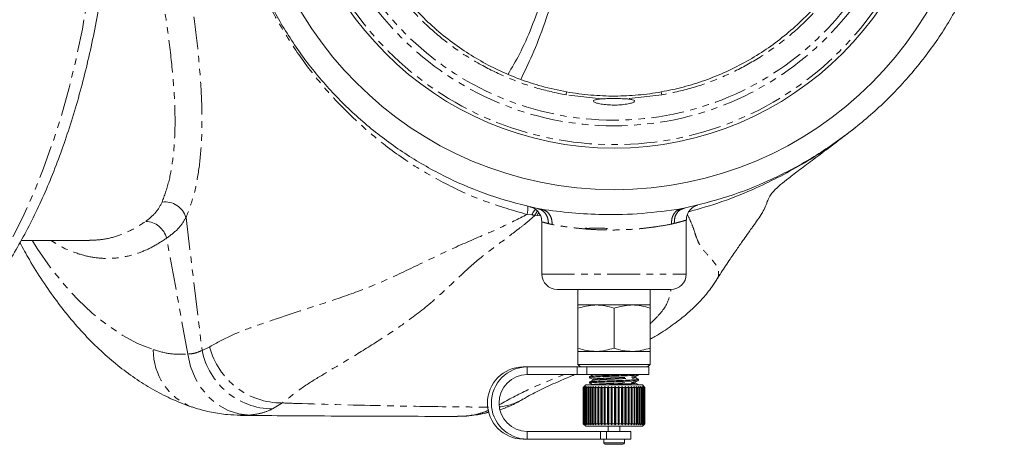
# Model space of a CAD drawing. Units: millimetres. Extents: x -615 to 1010, y -550 to 928.
# Drawn here: x -362 to -171, y 51 to 134 of the extents above; entities that cross this region are included whole.
import ezdxf

# ---------------------------------------------------------------- set-up
doc = ezdxf.new("R2010")
doc.units = ezdxf.units.MM
doc.linetypes.add('PHANTOM', pattern=[12.7, 6.35, -1.27, 1.27, -1.27, 1.27, -1.27])

msp = doc.modelspace()

# ---------------------------------------------------------------- linework, layer by layer
at = {"color": 8, "linetype": 'PHANTOM', "lineweight": 0}
for p, q in [((-255.47, 119.63), (-255.58, 119.03)), ((-248.73, 118.26), (-255.58, 119.03)), ((-237.02, 119.02), (-243.83, 118.26)), ((-237.12, 119.63), (-237.02, 119.02)), ((-262.22, 95.78), (-263.16, 95.87)), ((-261.18, 95.67), (-261.6, 95.73)), ((-260.92, 96.23), (-261.18, 95.67)), ((-260.55, 95.62), (-261.18, 95.67)), ((-329.26, 95.29), (-326.15, 69.53)), ((-328.92, 68.81), (-333.02, 91.27)), ((-260.28, 84.32), (-232.28, 84.32)), ((-326.15, 69.53), (-324.67, 70.23)), ((-263.13, 66.32), (-263.13, 64.82)), ((-253.43, 64.82), (-253.43, 66.32)), ((-251.53, 66.32), (-251.53, 64.82)), ((-250.35, 64.78), (-250.16, 64.82)), ((-310.58, 59.34), (-312.48, 58.17)), ((-271.46, 57.57), (-270.54, 58)), ((-316.87, 56.98), (-318.72, 57.01)), ((-276.64, 56.79), (-275.48, 56.76)), ((-263.13, 52.32), (-263.13, 53.82)), ((-248.93, 52.32), (-248.93, 53.82)), ((-247.71, 53.82), (-247.71, 52.32)), ((-244.28, 52.3), (-248.28, 52.3)), ((-244.28, 51.62), (-248.28, 51.62))]:
    msp.add_line(p, q, dxfattribs=at)
at = {"color": 7, "linetype": 'Continuous', "lineweight": 15}
for p, q in [((-260.28, 94.41), (-260.28, 84.32)), ((-232.28, 84.32), (-232.28, 94.76)), ((-251.7, 93.32), (-251.78, 93.24)), ((-361.24, 90.82), (-347.98, 90.82)), ((-235.28, 81.32), (-257.28, 81.32)), ((-253.28, 81.32), (-253.28, 78.32)), ((-239.28, 78.32), (-239.28, 81.32)), ((-253.28, 78.32), (-249.78, 78.32)), ((-249.78, 78.32), (-242.78, 78.32)), ((-242.78, 78.32), (-239.28, 78.32)), ((-253.28, 77.7), (-253.28, 69.95)), ((-246.28, 77.7), (-246.28, 69.95)), ((-239.28, 77.7), (-239.28, 69.95)), ((-253.28, 69.32), (-253.28, 66.82)), ((-253.28, 69.32), (-249.78, 69.32)), ((-249.78, 69.32), (-242.78, 69.32)), ((-242.78, 69.32), (-239.28, 69.32)), ((-239.28, 66.82), (-239.28, 69.32)), ((-253.28, 66.82), (-252.78, 66.32)), ((-239.28, 66.82), (-253.28, 66.82)), ((-239.78, 66.32), (-239.28, 66.82)), ((-263.91, 66.32), (-263.13, 66.32)), ((-253.43, 66.32), (-263.13, 66.32)), ((-253.43, 66.32), (-251.53, 66.32)), ((-239.53, 66.32), (-251.53, 66.32)), ((-239.53, 64.82), (-239.53, 66.32)), ((-253.43, 64.82), (-263.13, 64.82)), ((-251.53, 64.82), (-253.43, 64.82)), ((-239.53, 64.82), (-251.53, 64.82)), ((-251.03, 64.45), (-251.03, 64.25)), ((-251.03, 63.39), (-251.03, 63.19)), ((-241.53, 64.78), (-241.53, 64.82)), ((-241.53, 63.72), (-241.53, 63.92)), ((-252.08, 62.52), (-252.28, 62.32)), ((-252.28, 62.32), (-252.08, 62.52)), ((-252.28, 62.32), (-252.25, 62.32)), ((-252.28, 62.32), (-252.28, 55.32)), ((-252.28, 55.32), (-252.28, 62.32)), ((-252.25, 62.32), (-252.04, 62.52)), ((-252.25, 55.32), (-252.25, 62.32)), ((-252.04, 62.52), (-252.22, 62.32)), ((-252.22, 62.32), (-252.14, 62.32)), ((-252.22, 62.32), (-252.22, 55.32)), ((-251.78, 62.82), (-252.18, 62.42)), ((-252.14, 62.32), (-251.92, 62.52)), ((-252.14, 55.32), (-252.14, 62.32)), ((-251.92, 62.52), (-252.08, 62.32)), ((-252.08, 62.32), (-251.95, 62.32)), ((-252.08, 62.32), (-252.08, 55.32)), ((-251.95, 62.32), (-251.72, 62.52)), ((-251.95, 55.32), (-251.95, 62.32)), ((-251.72, 62.52), (-251.87, 62.32)), ((-251.87, 62.32), (-251.69, 62.32)), ((-251.87, 62.32), (-251.87, 55.32)), ((-251.78, 62.82), (-240.78, 62.82)), ((-251.69, 62.32), (-251.46, 62.52)), ((-251.69, 55.32), (-251.69, 62.32)), ((-251.46, 62.52), (-251.59, 62.32)), ((-251.59, 62.32), (-251.36, 62.32)), ((-251.59, 62.32), (-251.59, 55.32)), ((-251.36, 62.32), (-251.13, 62.52)), ((-251.36, 55.32), (-251.36, 62.32)), ((-251.13, 62.52), (-251.23, 62.32)), ((-251.23, 62.32), (-250.96, 62.32)), ((-251.23, 62.32), (-251.23, 55.32)), ((-250.96, 62.32), (-250.73, 62.52)), ((-250.96, 55.32), (-250.96, 62.32)), ((-250.73, 62.52), (-250.81, 62.32)), ((-250.81, 62.32), (-250.5, 62.32)), ((-250.81, 62.32), (-250.81, 55.32)), ((-250.5, 62.32), (-250.28, 62.52)), ((-250.5, 55.32), (-250.5, 62.32)), ((-250.28, 62.52), (-250.34, 62.32)), ((-250.34, 62.32), (-249.99, 62.32)), ((-250.34, 62.32), (-250.34, 55.32)), ((-249.99, 62.32), (-249.78, 62.52)), ((-249.99, 55.32), (-249.99, 62.32)), ((-249.78, 62.52), (-249.81, 62.32)), ((-249.81, 62.32), (-249.43, 62.32)), ((-249.81, 62.32), (-249.81, 55.32)), ((-249.43, 62.32), (-249.23, 62.52)), ((-249.43, 55.32), (-249.43, 62.32)), ((-249.23, 62.52), (-249.23, 62.32)), ((-249.23, 62.32), (-248.82, 62.32)), ((-249.23, 62.32), (-249.23, 55.32)), ((-248.82, 62.32), (-248.64, 62.52)), ((-248.82, 55.32), (-248.82, 62.32)), ((-248.64, 62.52), (-248.61, 62.32)), ((-248.64, 62.52), (-248.64, 55.12)), ((-248.61, 62.32), (-248.19, 62.32)), ((-248.61, 62.32), (-248.61, 55.32)), ((-248.19, 62.32), (-248.02, 62.52)), ((-248.19, 55.32), (-248.19, 62.32)), ((-248.02, 62.52), (-247.97, 62.32)), ((-248.02, 62.52), (-248.02, 55.12)), ((-247.97, 62.32), (-247.53, 62.32)), ((-247.97, 62.32), (-247.97, 55.32)), ((-247.53, 62.32), (-247.38, 62.52)), ((-247.53, 55.32), (-247.53, 62.32)), ((-247.38, 62.52), (-247.3, 62.32)), ((-247.38, 62.52), (-247.38, 55.12)), ((-247.3, 62.32), (-246.85, 62.32)), ((-247.3, 62.32), (-247.3, 55.32)), ((-246.85, 62.32), (-246.72, 62.52)), ((-246.85, 55.32), (-246.85, 62.32)), ((-246.72, 62.52), (-246.62, 62.32)), ((-246.72, 62.52), (-246.72, 55.12)), ((-246.62, 62.32), (-246.17, 62.32)), ((-246.62, 62.32), (-246.62, 55.32)), ((-246.17, 62.32), (-246.06, 62.52)), ((-246.17, 55.32), (-246.17, 62.32)), ((-246.06, 62.52), (-245.94, 62.32)), ((-246.06, 62.52), (-246.06, 55.12)), ((-245.94, 62.32), (-245.48, 62.32)), ((-245.94, 62.32), (-245.94, 55.32)), ((-245.48, 62.32), (-245.4, 62.52)), ((-245.48, 55.32), (-245.48, 62.32)), ((-245.4, 62.52), (-245.26, 62.32)), ((-245.4, 62.52), (-245.4, 55.12)), ((-245.26, 62.32), (-244.81, 62.32)), ((-245.26, 62.32), (-245.26, 55.32)), ((-244.81, 62.32), (-244.75, 62.52)), ((-244.81, 55.32), (-244.81, 62.32)), ((-244.75, 62.52), (-244.59, 62.32)), ((-244.75, 62.52), (-244.75, 55.12)), ((-244.59, 62.32), (-244.16, 62.32)), ((-244.59, 62.32), (-244.59, 55.32)), ((-244.16, 62.32), (-244.12, 62.52)), ((-244.16, 55.32), (-244.16, 62.32)), ((-244.12, 62.52), (-243.94, 62.32)), ((-244.12, 62.52), (-244.12, 55.12)), ((-243.94, 62.32), (-243.53, 62.32)), ((-243.94, 62.32), (-243.94, 55.32)), ((-243.53, 62.32), (-243.52, 62.52)), ((-243.53, 55.32), (-243.53, 62.32)), ((-243.52, 62.52), (-243.33, 62.32)), ((-243.52, 62.52), (-243.52, 55.12)), ((-243.33, 62.32), (-242.94, 62.32)), ((-243.33, 62.32), (-243.33, 55.32)), ((-242.96, 62.52), (-242.75, 62.32)), ((-242.94, 62.32), (-242.96, 62.52)), ((-242.94, 55.32), (-242.94, 62.32)), ((-242.75, 62.32), (-242.39, 62.32)), ((-242.75, 62.32), (-242.75, 55.32)), ((-242.44, 62.52), (-242.22, 62.32)), ((-242.39, 62.32), (-242.44, 62.52)), ((-242.39, 55.32), (-242.39, 62.32)), ((-242.22, 62.32), (-241.9, 62.32)), ((-242.22, 62.32), (-242.22, 55.32)), ((-241.97, 62.52), (-241.74, 62.32)), ((-241.9, 62.32), (-241.97, 62.52)), ((-241.9, 55.32), (-241.9, 62.32)), ((-241.74, 62.32), (-241.46, 62.32)), ((-241.74, 62.32), (-241.74, 55.32)), ((-241.56, 62.52), (-241.33, 62.32)), ((-241.46, 62.32), (-241.56, 62.52)), ((-241.53, 62.82), (-241.53, 62.86)), ((-241.46, 55.32), (-241.46, 62.32)), ((-241.33, 62.32), (-241.08, 62.32)), ((-241.33, 62.32), (-241.33, 55.32)), ((-241.2, 62.52), (-240.97, 62.32)), ((-241.08, 62.32), (-241.2, 62.52)), ((-241.08, 55.32), (-241.08, 62.32)), ((-240.97, 62.32), (-240.78, 62.32)), ((-240.97, 62.32), (-240.97, 55.32)), ((-240.92, 62.52), (-240.69, 62.32)), ((-240.78, 62.32), (-240.92, 62.52)), ((-240.28, 62.32), (-240.78, 62.82)), ((-240.78, 55.32), (-240.78, 62.32)), ((-240.7, 62.52), (-240.48, 62.32)), ((-240.54, 62.32), (-240.7, 62.52)), ((-240.69, 62.32), (-240.54, 62.32)), ((-240.69, 62.32), (-240.69, 55.32)), ((-240.56, 62.52), (-240.34, 62.32)), ((-240.38, 62.32), (-240.56, 62.52)), ((-240.54, 55.32), (-240.54, 62.32)), ((-240.49, 62.52), (-240.28, 62.32)), ((-240.29, 62.32), (-240.49, 62.52)), ((-240.48, 62.32), (-240.38, 62.32)), ((-240.48, 62.32), (-240.48, 55.32)), ((-240.38, 55.32), (-240.38, 62.32)), ((-240.34, 62.32), (-240.29, 62.32)), ((-240.34, 62.32), (-240.34, 55.32)), ((-240.29, 55.32), (-240.29, 62.32)), ((-240.28, 55.32), (-240.28, 62.32)), ((-240.28, 62.32), (-240.28, 62.32)), ((-240.28, 62.32), (-240.28, 55.32)), ((-270.59, 57.62), (-271.46, 57.57)), ((-267.28, 58.42), (-268.4, 58.03)), ((-274.81, 56.78), (-275.48, 56.76)), ((-263.13, 53.82), (-248.93, 53.82)), ((-252.08, 55.12), (-252.28, 55.32)), ((-252.28, 55.32), (-252.08, 55.12)), ((-252.28, 55.32), (-252.25, 55.32)), ((-252.04, 55.12), (-252.25, 55.32)), ((-252.22, 55.32), (-252.04, 55.12)), ((-252.22, 55.32), (-252.14, 55.32)), ((-252.18, 55.22), (-251.78, 54.82)), ((-251.92, 55.12), (-252.14, 55.32)), ((-252.08, 55.32), (-251.92, 55.12)), ((-252.08, 55.32), (-251.95, 55.32)), ((-251.72, 55.12), (-251.95, 55.32)), ((-251.87, 55.32), (-251.72, 55.12)), ((-251.87, 55.32), (-251.69, 55.32)), ((-251.78, 54.82), (-240.78, 54.82)), ((-251.46, 55.12), (-251.69, 55.32)), ((-251.59, 55.32), (-251.46, 55.12)), ((-251.59, 55.32), (-251.36, 55.32)), ((-251.13, 55.12), (-251.36, 55.32)), ((-251.23, 55.32), (-251.13, 55.12)), ((-251.23, 55.32), (-250.96, 55.32)), ((-250.73, 55.12), (-250.96, 55.32)), ((-250.81, 55.32), (-250.73, 55.12)), ((-250.81, 55.32), (-250.5, 55.32)), ((-250.28, 55.12), (-250.5, 55.32)), ((-250.34, 55.32), (-250.28, 55.12)), ((-250.34, 55.32), (-249.99, 55.32)), ((-249.78, 55.12), (-249.99, 55.32)), ((-249.81, 55.32), (-249.78, 55.12)), ((-249.81, 55.32), (-249.43, 55.32)), ((-249.23, 55.12), (-249.43, 55.32)), ((-249.23, 55.32), (-249.23, 55.12)), ((-249.23, 55.32), (-248.82, 55.32)), ((-248.93, 53.82), (-247.71, 53.82)), ((-248.64, 55.12), (-248.82, 55.32)), ((-248.61, 55.32), (-248.64, 55.12)), ((-248.61, 55.32), (-248.19, 55.32)), ((-248.02, 55.12), (-248.19, 55.32)), ((-247.97, 55.32), (-248.02, 55.12)), ((-247.97, 55.32), (-247.53, 55.32)), ((-247.71, 53.82), (-243.03, 53.82)), ((-247.38, 55.12), (-247.53, 55.32)), ((-247.43, 54.82), (-247.43, 53.82)), ((-247.3, 55.32), (-247.38, 55.12)), ((-247.3, 55.32), (-246.85, 55.32)), ((-246.72, 55.12), (-246.85, 55.32)), ((-246.62, 55.32), (-246.72, 55.12)), ((-246.62, 55.32), (-246.17, 55.32)), ((-246.06, 55.12), (-246.17, 55.32)), ((-245.94, 55.32), (-246.06, 55.12)), ((-245.94, 55.32), (-245.48, 55.32)), ((-245.4, 55.12), (-245.48, 55.32)), ((-245.26, 55.32), (-245.4, 55.12)), ((-245.26, 55.32), (-244.81, 55.32)), ((-245.13, 53.82), (-245.13, 54.82)), ((-244.75, 55.12), (-244.81, 55.32)), ((-244.59, 55.32), (-244.75, 55.12)), ((-244.59, 55.32), (-244.16, 55.32)), ((-244.12, 55.12), (-244.16, 55.32)), ((-243.94, 55.32), (-244.12, 55.12)), ((-243.94, 55.32), (-243.53, 55.32)), ((-243.52, 55.12), (-243.53, 55.32)), ((-243.33, 55.32), (-243.52, 55.12)), ((-243.33, 55.32), (-242.94, 55.32)), ((-243.03, 52.32), (-243.03, 53.82)), ((-242.96, 55.12), (-242.94, 55.32)), ((-242.75, 55.32), (-242.96, 55.12)), ((-242.75, 55.32), (-242.39, 55.32)), ((-242.44, 55.12), (-242.39, 55.32)), ((-242.22, 55.32), (-242.44, 55.12)), ((-242.22, 55.32), (-241.9, 55.32)), ((-241.97, 55.12), (-241.9, 55.32)), ((-241.74, 55.32), (-241.97, 55.12)), ((-241.74, 55.32), (-241.46, 55.32)), ((-241.56, 55.12), (-241.46, 55.32)), ((-241.33, 55.32), (-241.56, 55.12)), ((-241.33, 55.32), (-241.08, 55.32)), ((-241.2, 55.12), (-241.08, 55.32)), ((-240.97, 55.32), (-241.2, 55.12)), ((-240.97, 55.32), (-240.78, 55.32)), ((-240.92, 55.12), (-240.78, 55.32)), ((-240.69, 55.32), (-240.92, 55.12)), ((-240.78, 54.82), (-240.28, 55.32)), ((-240.7, 55.12), (-240.54, 55.32)), ((-240.48, 55.32), (-240.7, 55.12)), ((-240.69, 55.32), (-240.54, 55.32)), ((-240.56, 55.12), (-240.38, 55.32)), ((-240.34, 55.32), (-240.56, 55.12)), ((-240.49, 55.12), (-240.29, 55.32)), ((-240.28, 55.32), (-240.49, 55.12)), ((-240.48, 55.32), (-240.38, 55.32)), ((-240.34, 55.32), (-240.29, 55.32)), ((-240.28, 55.32), (-240.28, 55.32)), ((-263.91, 52.32), (-263.13, 52.32)), ((-263.13, 52.32), (-248.93, 52.32)), ((-247.71, 52.32), (-248.93, 52.32)), ((-248.28, 52.32), (-248.28, 52.3)), ((-248.28, 52.3), (-248.28, 51.62)), ((-247.71, 52.32), (-243.03, 52.32)), ((-244.28, 52.3), (-244.28, 52.32)), ((-244.28, 51.62), (-244.28, 52.3)), ((-244.58, 51.32), (-247.98, 51.32))]:
    msp.add_line(p, q, dxfattribs=at)
at = {"color": 8, "linetype": 'PHANTOM', "lineweight": 0, "flags": 128}
for points in [[(-400.68, 61.32), (-399.9, 61.33), (-396.79, 61.6), (-393.7, 62.21), (-390.62, 63.18), (-387.58, 64.49), (-384.58, 66.14), (-381.63, 68.14), (-378.74, 70.46), (-375.92, 73.1), (-373.18, 76.06), (-370.53, 79.32), (-367.98, 82.88), (-365.53, 86.73), (-363.19, 90.84), (-360.98, 95.21), (-358.89, 99.82), (-356.93, 104.67), (-355.12, 109.73), (-353.45, 114.98), (-351.93, 120.42), (-350.57, 126.01), (-349.36, 131.76), (-348.33, 137.63), (-347.46, 143.61), (-346.76, 149.67), (-346.23, 155.81), (-345.88, 161.99), (-345.71, 168.21), (-345.71, 174.44), (-345.88, 180.65), (-346.23, 186.84), (-346.76, 192.97), (-347.46, 199.04), (-348.33, 205.02), (-349.36, 210.89), (-350.57, 216.63), (-351.93, 222.23), (-353.45, 227.67), (-355.12, 232.92), (-356.93, 237.98), (-358.89, 242.82), (-360.98, 247.44), (-363.19, 251.81), (-365.53, 255.92), (-367.98, 259.76), (-370.53, 263.32), (-373.18, 266.59), (-375.92, 269.54), (-378.74, 272.19), (-381.63, 274.51), (-384.58, 276.5), (-387.58, 278.15), (-390.62, 279.47), (-393.7, 280.43), (-396.79, 281.05), (-399.9, 281.31), (-400.68, 281.32)], [(-359.05, 90.75), (-358.1, 89.27), (-355.59, 85.66), (-352.96, 82.37), (-350.25, 79.39), (-347.45, 76.75), (-344.57, 74.45), (-341.63, 72.49), (-338.64, 70.89), (-335.6, 69.66)], [(-316.87, 56.98), (-318.99, 57.22), (-321.06, 57.88), (-323, 58.95), (-324.75, 60.39), (-326.26, 62.15), (-327.49, 64.19), (-328.38, 66.43), (-328.92, 68.81)]]:
    msp.add_lwpolyline(points, dxfattribs=at)
at = {"color": 7, "linetype": 'Continuous', "lineweight": 15}
for radius in [70.65, 62.6]:
    msp.add_circle((-246.28, 171.32), radius, dxfattribs=at)
at = {"color": 8, "linetype": 'PHANTOM', "lineweight": 0}
for radius in [61.92, 58.27, 57.18]:
    msp.add_circle((-246.28, 171.32), radius, dxfattribs=at)
for centre, radius, start, end in [((-333.37, 94), 4.3, 17.4137, 97.1275), ((-268.06, 97.2), 5.08, 344.9045, 2.7435), ((-257.34, 93.74), 4.7, 142.6267, 155.0345), ((-337.23, 90.19), 4.34, 14.3722, 87.9666), ((-323.74, 69.57), 11.87, 179.5796, 248.3668), ((-312.28, 72.32), 14.15, 191.3535, 269.1768), ((-310.64, 73.82), 14.49, 194.3496, 270.2361), ((-269.72, 69.94), 11.43, 276.0992, 300.7206)]:
    msp.add_arc(centre, radius, start, end, dxfattribs=at)
at = {"color": 7, "linetype": 'Continuous', "lineweight": 15}
for centre, radius, start, end in [((-257.28, 84.32), 3, 180, 270), ((-235.28, 84.32), 3, 270, 0), ((-263.83, 59.32), 7, 90.643, 269.357), ((-263.06, 59.32), 7, 90.643, 269.357), ((-263.07, 59.32), 5.5, 90.6908, 269.3092), ((-247.98, 51.62), 0.3, 180, 270), ((-244.58, 51.62), 0.3, 270, 0)]:
    msp.add_arc(centre, radius, start, end, dxfattribs=at)
for points, knots in [([(-400.65, 61.36), (-400.16, 61.35), (-398.63, 61.33), (-396.06, 61.62), (-392.94, 62.23), (-389.85, 63.17), (-386.8, 64.41), (-383.79, 65.96), (-380.82, 67.82), (-377.91, 69.99), (-375.07, 72.45), (-372.31, 75.22), (-369.63, 78.27), (-367.04, 81.59), (-364.57, 85.17), (-362.2, 89.01), (-359.95, 93.07), (-357.83, 97.37), (-355.83, 101.86), (-353.97, 106.56), (-352.25, 111.43), (-350.66, 116.48), (-349.22, 121.67), (-347.93, 127.01), (-346.79, 132.46), (-345.8, 138.03), (-344.96, 143.69), (-344.28, 149.42), (-343.76, 155.22), (-343.4, 161.06), (-343.2, 166.93), (-343.16, 172.81), (-343.28, 178.69), (-343.56, 184.54), (-344.01, 190.36), (-344.61, 196.13), (-345.36, 201.82), (-346.28, 207.43), (-347.34, 212.94), (-348.56, 218.34), (-349.93, 223.6), (-351.44, 228.71), (-353.09, 233.67), (-354.88, 238.45), (-356.81, 243.05), (-358.87, 247.45), (-361.06, 251.63), (-363.37, 255.59), (-365.8, 259.31), (-368.34, 262.78), (-370.99, 265.98), (-373.75, 268.92), (-376.6, 271.56), (-379.53, 273.9), (-382.53, 275.94), (-385.59, 277.66), (-388.7, 279.05), (-391.83, 280.12), (-394.99, 280.85), (-397.98, 281.27), (-399.92, 281.29), (-400.8, 281.3)], [0, 0, 0, 0, 0.007532, 0.023797, 0.040073, 0.056419, 0.072884, 0.0895, 0.106284, 0.123232, 0.140327, 0.157543, 0.174849, 0.192215, 0.209617, 0.227033, 0.244448, 0.261852, 0.279241, 0.296612, 0.313965, 0.331299, 0.348617, 0.365918, 0.383206, 0.400481, 0.417746, 0.435002, 0.452251, 0.469495, 0.486735, 0.503974, 0.521212, 0.538452, 0.555695, 0.572942, 0.590196, 0.607457, 0.624728, 0.642011, 0.659308, 0.676621, 0.693951, 0.7113, 0.72867, 0.746062, 0.763476, 0.78091, 0.798362, 0.815825, 0.833285, 0.850724, 0.868119, 0.885441, 0.902655, 0.919729, 0.936638, 0.953368, 0.969927, 0.986341, 1, 1, 1, 1]), ([(-261.11, 97.02), (-263.9, 97.7), (-269.5, 99.07), (-277.51, 102.33), (-285.12, 106.42), (-292.2, 111.36), (-298.68, 117.06), (-304.49, 123.45), (-309.53, 130.45), (-313.76, 137.98), (-317.12, 145.93), (-319.55, 154.22), (-321.04, 162.76), (-321.56, 171.42), (-321.01, 180.05), (-319.52, 188.55), (-317.08, 196.83), (-313.71, 204.78), (-309.46, 212.3), (-304.41, 219.29), (-298.59, 225.67), (-292.1, 231.36), (-285.02, 236.29), (-277.41, 240.36), (-269.41, 243.6), (-263.82, 244.96), (-261.02, 245.64)], [0, 0, 0, 0, 0.0416113, 0.0834919, 0.1250342, 0.1665682, 0.2084354, 0.24998, 0.2915311, 0.3333939, 0.3749221, 0.4164629, 0.4583795, 0.5003132, 0.5420372, 0.5835096, 0.6252614, 0.6669654, 0.7084426, 0.7502136, 0.79189, 0.8333539, 0.875124, 0.9167855, 0.9582289, 1, 1, 1, 1]), ([(-232.84, 245.6), (-230.01, 244.92), (-224.34, 243.56), (-216.2, 240.33), (-208.45, 236.31), (-201.2, 231.45), (-194.51, 225.84), (-188.48, 219.53), (-183.19, 212.58), (-178.73, 205.07), (-175.17, 197.1), (-172.57, 188.77), (-170.99, 180.15), (-170.44, 171.39), (-170.97, 162.66), (-172.53, 154.06), (-175.1, 145.72), (-178.65, 137.73), (-183.1, 130.2), (-188.38, 123.23), (-194.41, 116.9), (-201.09, 111.27), (-208.34, 106.39), (-216.08, 102.36), (-224.21, 99.13), (-229.86, 97.76), (-232.7, 97.07)], [0, 0, 0, 0, 0.041613, 0.083477, 0.125088, 0.166568, 0.208383, 0.250006, 0.291448, 0.333226, 0.37488, 0.416306, 0.458086, 0.500086, 0.5418, 0.583226, 0.624959, 0.666693, 0.70822, 0.750054, 0.791705, 0.833238, 0.875083, 0.916673, 0.95815, 1, 1, 1, 1]), ([(-255.31, 223.04), (-255.31, 223.04), (-256.74, 222.77), (-259.59, 222.18), (-263.81, 220.88), (-267.94, 219.22), (-271.92, 217.21), (-275.68, 214.89), (-279.24, 212.28), (-282.59, 209.34), (-285.67, 206.12), (-288.45, 202.7), (-290.94, 199.06), (-293.12, 195.18), (-294.97, 191.13), (-296.45, 186.99), (-297.6, 182.73), (-298.38, 178.35), (-298.78, 173.91), (-298.81, 169.51), (-298.48, 165.11), (-297.77, 160.71), (-296.68, 156.4), (-295.25, 152.23), (-293.48, 148.19), (-291.36, 144.28), (-288.9, 140.56), (-286.17, 137.1), (-283.17, 133.87), (-279.87, 130.88), (-276.32, 128.19), (-272.6, 125.83), (-268.7, 123.77), (-264.59, 122.05), (-260.17, 120.61), (-257.09, 119.94), (-255.47, 119.63), (-255.47, 119.63)], [0, 0, 0, 0, 0, 0.029785, 0.059568, 0.090224, 0.120882, 0.150667, 0.180451, 0.211107, 0.241764, 0.271508, 0.301252, 0.33186, 0.362471, 0.39222, 0.421968, 0.452579, 0.483192, 0.512945, 0.542698, 0.573313, 0.603928, 0.633686, 0.663442, 0.694061, 0.724679, 0.754441, 0.784202, 0.814823, 0.845445, 0.87521, 0.904975, 0.9356, 0.966225, 1, 1, 1, 1, 1]), ([(-237.12, 119.63), (-237.12, 119.63), (-235.69, 119.9), (-232.84, 120.5), (-228.63, 121.81), (-224.5, 123.48), (-220.53, 125.5), (-216.77, 127.83), (-213.22, 130.45), (-209.88, 133.4), (-206.8, 136.62), (-204.03, 140.05), (-201.56, 143.7), (-199.38, 147.58), (-197.55, 151.63), (-196.07, 155.79), (-194.94, 160.05), (-194.17, 164.43), (-193.78, 168.86), (-193.76, 173.27), (-194.1, 177.67), (-194.82, 182.06), (-195.92, 186.37), (-197.36, 190.54), (-199.14, 194.58), (-201.27, 198.48), (-203.73, 202.19), (-206.47, 205.65), (-209.49, 208.87), (-212.79, 211.85), (-216.35, 214.53), (-220.08, 216.88), (-223.98, 218.93), (-228.09, 220.64), (-232.49, 222.06), (-235.53, 222.72), (-237.12, 223.02), (-237.12, 223.02)], [0, 0, 0, 0, 0, 0.029805, 0.059608, 0.090285, 0.120964, 0.150769, 0.180574, 0.21125, 0.241928, 0.271693, 0.301456, 0.332086, 0.362717, 0.392486, 0.422254, 0.452887, 0.483521, 0.513294, 0.543066, 0.573702, 0.604338, 0.634116, 0.663892, 0.694531, 0.72517, 0.754951, 0.784732, 0.815374, 0.846016, 0.875801, 0.905585, 0.93623, 0.966875, 1, 1, 1, 1, 1]), ([(-266.82, 219.6), (-266.03, 218.25), (-264.35, 215.37), (-262.12, 210.27), (-260.08, 204.54), (-258.39, 198.37), (-257.05, 191.87), (-256.08, 185.11), (-255.5, 178.17), (-255.32, 171.15), (-255.52, 164.13), (-256.12, 157.2), (-257.1, 150.45), (-258.46, 143.96), (-260.17, 137.82), (-262.22, 132.1), (-264.43, 127.1), (-266.07, 124.32), (-266.82, 123.06)], [0, 0, 0, 0, 0.0563119, 0.1201056, 0.1836982, 0.2472098, 0.310924, 0.3744357, 0.4379308, 0.5016262, 0.5651172, 0.6286174, 0.6923168, 0.7558111, 0.8193739, 0.8831371, 0.9466964, 1, 1, 1, 1]), ([(-264.38, 220.59), (-264.1, 220.07), (-262.91, 217.8), (-260.98, 213.18), (-258.68, 206.79), (-256.7, 199.91), (-255.09, 192.66), (-253.9, 185.11), (-253.18, 177.39), (-253.03, 169.58), (-253.45, 161.78), (-254.37, 154.12), (-255.76, 146.71), (-257.54, 139.62), (-259.68, 132.91), (-261.96, 126.98), (-263.63, 123.58), (-264.38, 122.04)], [0, 0, 0, 0, 0.0207498, 0.090984, 0.1614395, 0.231677, 0.3025906, 0.373728, 0.4446387, 0.5157789, 0.5871541, 0.6583018, 0.7288083, 0.7995349, 0.8700402, 0.9412439, 1, 1, 1, 1]), ([(-255.47, 119.63), (-255.47, 119.63), (-253.92, 119.34), (-250.81, 118.95), (-246.17, 118.74), (-241.61, 118.97), (-238.61, 119.34), (-237.12, 119.63), (-237.12, 119.63)], [0, 0, 0, 0, 0.000003, 0.256261, 0.509632, 0.753896, 0.999997, 1, 1, 1, 1]), ([(-243.83, 118.26), (-243.7, 118.25), (-243.23, 118.21), (-242.61, 118.11), (-242.23, 117.93), (-242.31, 117.7), (-242.83, 117.46), (-243.76, 117.25), (-244.98, 117.1), (-246.33, 117.05), (-247.65, 117.11), (-248.82, 117.25), (-249.72, 117.46), (-250.25, 117.7), (-250.33, 117.93), (-249.94, 118.11), (-249.31, 118.21), (-248.85, 118.25), (-248.73, 118.26)], [0, 0, 0, 0, 0.0250752, 0.0927615, 0.1604291, 0.2285788, 0.2975546, 0.3669086, 0.435566, 0.5026744, 0.5685262, 0.6343883, 0.7014714, 0.7700617, 0.8394037, 0.908426, 0.976616, 1, 1, 1, 1]), ([(-243.83, 118.26), (-244.21, 118.28), (-244.98, 118.32), (-246.34, 118.33), (-247.65, 118.32), (-248.38, 118.28), (-248.73, 118.26)], [0, 0, 0, 0, 0.255023, 0.510029, 0.765347, 1, 1, 1, 1]), ([(-200.47, 111.94), (-200.47, 111.94), (-200.37, 112.02), (-200.01, 112.3), (-199.65, 112.58), (-199.39, 112.79)], [0, 0, 0, 0, 0.003896, 0.255274, 1, 1, 1, 1]), ([(-201.35, 111.29), (-202.58, 110.38), (-205.19, 108.47), (-210.88, 104.87), (-217.63, 101.36), (-225.18, 98.28), (-229.64, 97), (-231.8, 96.37)], [0, 0, 0, 0, 0.134529, 0.284, 0.592756, 0.802442, 1, 1, 1, 1]), ([(-226.42, 83.15), (-226.12, 83.64), (-225.28, 84.97), (-223.89, 87.06), (-222.42, 89.2), (-221.23, 90.9), (-220.34, 92.15), (-219.67, 93.1), (-219.16, 93.81), (-218.43, 94.84), (-217.59, 96.04), (-216.99, 97.19), (-216.63, 98.29), (-216.18, 99.25), (-215.64, 100.03), (-214.95, 100.78), (-214.03, 101.62), (-212.42, 102.93), (-210.25, 104.58), (-207.5, 106.63), (-204.45, 108.91), (-202.16, 110.65), (-201.09, 111.47)], [0, 0, 0, 0, 0.026279, 0.072235, 0.110542, 0.141371, 0.16441, 0.179669, 0.192977, 0.207101, 0.24953, 0.300563, 0.359793, 0.402972, 0.453073, 0.511128, 0.577145, 0.650725, 0.730834, 0.818964, 0.91509, 1, 1, 1, 1]), ([(-200.86, 111.65), (-200.86, 111.65), (-200.89, 111.62), (-200.97, 111.56), (-201.05, 111.5), (-201.1, 111.47)], [0, 0, 0, 0, 0.010221, 0.387743, 1, 1, 1, 1]), ([(-200.85, 111.65), (-200.85, 111.65), (-200.85, 111.65), (-200.85, 111.65), (-200.86, 111.65)], [0, 0, 0, 0, 0.499999, 1, 1, 1, 1]), ([(-232.25, 94.76), (-232.25, 94.9), (-232.28, 95.29), (-232.08, 95.9), (-231.76, 96.51), (-231.36, 96.95), (-230.97, 97.27), (-230.61, 97.47), (-230.34, 97.58), (-230.16, 97.64), (-230.08, 97.66), (-230.06, 97.67), (-230.04, 97.67), (-230.02, 97.68), (-230.01, 97.68), (-230.02, 97.68), (-230.05, 97.67), (-230.06, 97.67)], [0, 0, 0, 0, 0.0787495, 0.2289658, 0.3594009, 0.4728999, 0.5695276, 0.6480291, 0.7064617, 0.742529, 0.7530485, 0.7608781, 0.7707417, 0.7882067, 0.831085, 0.9759364, 1, 1, 1, 1]), ([(-262.57, 97.34), (-262.58, 97.34), (-262.6, 97.35), (-262.58, 97.34), (-262.55, 97.33), (-262.5, 97.32), (-262.33, 97.28), (-262.04, 97.17), (-261.59, 96.93), (-261.09, 96.52), (-260.63, 95.9), (-260.32, 95.16), (-260.31, 94.65), (-260.3, 94.41)], [0, 0, 0, 0, 0.119645, 0.15653, 0.170496, 0.181345, 0.198087, 0.282864, 0.37359, 0.511437, 0.681985, 0.851228, 1, 1, 1, 1]), ([(-261.11, 97.02), (-260.98, 96.99), (-260.74, 96.95), (-260.49, 96.91), (-260.39, 96.89)], [0, 0, 0, 0, 0.559991, 1, 1, 1, 1]), ([(-233.24, 96.97), (-235.76, 96.62), (-240.81, 95.92), (-247.91, 95.77), (-254.44, 96.09), (-258.41, 96.62), (-260.39, 96.89)], [0, 0, 0, 0, 0.280142, 0.560269, 0.779999, 1, 1, 1, 1]), ([(-233.24, 96.97), (-233.19, 96.98), (-233.1, 96.99), (-232.92, 97.03), (-232.79, 97.05), (-232.7, 97.07)], [0, 0, 0, 0, 0.2500915, 0.5001847, 1, 1, 1, 1]), ([(-247.79, 93.1), (-247.73, 93.11), (-247.66, 93.11), (-247.58, 93.13), (-247.55, 93.13), (-247.54, 93.14), (-247.53, 93.14), (-247.53, 93.14), (-247.53, 93.14), (-247.53, 93.14), (-247.53, 93.15), (-247.53, 93.15), (-247.56, 93.16), (-247.64, 93.17), (-247.91, 93.18), (-248.36, 93.19), (-248.94, 93.2), (-249.49, 93.19), (-249.91, 93.19), (-250.29, 93.19), (-250.65, 93.18), (-251.02, 93.18), (-251.33, 93.17), (-251.54, 93.16), (-251.7, 93.15), (-251.85, 93.14), (-251.88, 93.13), (-251.9, 93.13)], [0, 0, 0, 0, 0.023574, 0.029466, 0.032414, 0.033891, 0.034634, 0.034919, 0.035207, 0.035462, 0.035782, 0.036361, 0.038324, 0.047684, 0.068183, 0.150194, 0.232246, 0.31431, 0.396383, 0.437372, 0.519456, 0.601533, 0.683606, 0.765676, 0.806665, 0.888735, 1, 1, 1, 1]), ([(-361.47, 90.41), (-360.86, 89.3), (-359.46, 86.72), (-357.08, 82.95), (-354.36, 79.06), (-351.49, 75.43), (-348.49, 72.08), (-345.36, 69.01), (-342.12, 66.26), (-338.79, 63.83), (-335.38, 61.74), (-331.99, 60.03), (-329.56, 59.04), (-328.3, 58.6), (-328.13, 58.55)], [0, 0, 0, 0, 0.07191, 0.166843, 0.261901, 0.356864, 0.451481, 0.545441, 0.638394, 0.73, 0.819986, 0.908201, 0.988095, 1, 1, 1, 1]), ([(-239.28, 71.68), (-238.66, 72.04), (-237.05, 72.95), (-234.67, 74.58), (-232.24, 76.49), (-230.16, 78.42), (-228.66, 80.07), (-227.56, 81.49), (-227, 82.29), (-226.63, 82.81), (-226.45, 83.11), (-226.44, 83.14)], [0, 0, 0, 0, 0.130121, 0.334973, 0.513578, 0.670926, 0.811903, 0.885309, 0.940067, 0.994461, 1, 1, 1, 1]), ([(-249.78, 78.32), (-249.86, 78.32), (-251.05, 78.31), (-252.2, 77.99), (-253.28, 77.7)], [0, 0, 0, 0, 0.07022, 1, 1, 1, 1]), ([(-253.28, 77.7), (-253.28, 77.96), (-253.28, 78.29), (-253.28, 78.32), (-253.28, 78.32)], [0, 0, 0, 0, 0.778682, 1, 1, 1, 1]), ([(-246.28, 77.7), (-246.85, 77.87), (-248, 78.22), (-249.18, 78.29), (-249.78, 78.32)], [0, 0, 0, 0, 0.4954577, 1, 1, 1, 1]), ([(-242.78, 78.32), (-242.86, 78.32), (-244.05, 78.31), (-245.2, 77.99), (-246.28, 77.7)], [0, 0, 0, 0, 0.070218, 1, 1, 1, 1]), ([(-239.28, 77.7), (-239.85, 77.87), (-241, 78.22), (-242.18, 78.29), (-242.78, 78.32)], [0, 0, 0, 0, 0.495457, 1, 1, 1, 1]), ([(-239.28, 78.32), (-239.28, 78.32), (-239.28, 78.29), (-239.28, 77.96), (-239.28, 77.7)], [0, 0, 0, 0, 0.221318, 1, 1, 1, 1]), ([(-253.28, 69.95), (-252.71, 69.77), (-251.56, 69.42), (-250.38, 69.36), (-249.78, 69.32)], [0, 0, 0, 0, 0.495457, 1, 1, 1, 1]), ([(-253.28, 69.32), (-253.28, 69.33), (-253.28, 69.36), (-253.28, 69.69), (-253.28, 69.95)], [0, 0, 0, 0, 0.221318, 1, 1, 1, 1]), ([(-249.78, 69.32), (-249.7, 69.32), (-248.52, 69.33), (-247.36, 69.65), (-246.28, 69.95)], [0, 0, 0, 0, 0.070218, 1, 1, 1, 1]), ([(-246.28, 69.95), (-245.71, 69.77), (-244.56, 69.42), (-243.38, 69.36), (-242.78, 69.32)], [0, 0, 0, 0, 0.495458, 1, 1, 1, 1]), ([(-242.78, 69.32), (-242.7, 69.32), (-241.52, 69.33), (-240.36, 69.65), (-239.28, 69.95)], [0, 0, 0, 0, 0.07022, 1, 1, 1, 1]), ([(-239.28, 69.95), (-239.28, 69.69), (-239.28, 69.36), (-239.28, 69.33), (-239.28, 69.32)], [0, 0, 0, 0, 0.778682, 1, 1, 1, 1]), ([(-263.87, 60.08), (-263.59, 60.25), (-262.84, 60.71), (-261.75, 61.28), (-259.62, 62.34), (-257.1, 63.48), (-254.91, 64.41), (-253.92, 64.82)], [0, 0, 0, 0, 0.093565, 0.254977, 0.411584, 0.735277, 1, 1, 1, 1]), ([(-250.96, 64.24), (-250.99, 64.24), (-251.16, 64.27), (-250.75, 64.32), (-249.75, 64.38), (-248.16, 64.45), (-246.3, 64.52), (-244.43, 64.58), (-242.83, 64.65), (-241.84, 64.71), (-241.41, 64.76), (-241.53, 64.78), (-241.53, 64.78)], [0, 0, 0, 0, 0.0219897, 0.1453096, 0.2647989, 0.3891944, 0.5104169, 0.6316392, 0.7560353, 0.8755239, 0.9988442, 1, 1, 1, 1]), ([(-250.96, 63.18), (-250.99, 63.18), (-251.16, 63.21), (-250.75, 63.26), (-249.75, 63.32), (-248.16, 63.39), (-246.3, 63.46), (-244.43, 63.52), (-242.83, 63.59), (-241.84, 63.65), (-241.41, 63.7), (-241.53, 63.72), (-241.53, 63.72)], [0, 0, 0, 0, 0.023982, 0.147051, 0.266297, 0.390439, 0.511414, 0.63239, 0.756532, 0.875777, 0.998847, 1, 1, 1, 1]), ([(-251.03, 64.25), (-250.93, 64.19), (-250.72, 64.08), (-250.5, 63.97), (-250.4, 63.92)], [0, 0, 0, 0, 0.500149, 1, 1, 1, 1]), ([(-251.03, 63.19), (-250.92, 63.13), (-250.71, 63.02), (-250.5, 62.91), (-250.4, 62.86)], [0, 0, 0, 0, 0.5001249, 1, 1, 1, 1]), ([(-250.4, 64.78), (-250.5, 64.73), (-250.71, 64.62), (-250.92, 64.51), (-251.02, 64.46)], [0, 0, 0, 0, 0.499858, 1, 1, 1, 1]), ([(-250.4, 63.72), (-250.5, 63.67), (-250.71, 63.56), (-250.91, 63.46), (-251.02, 63.4)], [0, 0, 0, 0, 0.499898, 1, 1, 1, 1]), ([(-243.42, 64.82), (-243.75, 64.81), (-244.57, 64.77), (-246.27, 64.71), (-248.13, 64.65), (-249.7, 64.58), (-250.76, 64.52), (-250.9, 64.48), (-250.97, 64.46)], [0, 0, 0, 0, 0.122913, 0.303338, 0.483764, 0.668913, 0.846758, 1, 1, 1, 1]), ([(-241.59, 63.93), (-241.57, 63.92), (-241.41, 63.9), (-241.81, 63.85), (-242.81, 63.79), (-244.4, 63.72), (-246.26, 63.65), (-248.13, 63.59), (-249.7, 63.52), (-250.75, 63.46), (-250.9, 63.42), (-250.96, 63.4)], [0, 0, 0, 0, 0.018986, 0.14578, 0.268635, 0.396535, 0.521172, 0.645809, 0.773709, 0.896564, 1, 1, 1, 1]), ([(-250.4, 63.92), (-250.38, 63.9), (-250.35, 63.88), (-250.34, 63.78), (-250.38, 63.74), (-250.4, 63.72)], [0, 0, 0, 0, 0.280607, 0.544329, 1, 1, 1, 1]), ([(-242.16, 64.25), (-242.18, 64.27), (-242.21, 64.29), (-242.22, 64.39), (-242.19, 64.43), (-242.16, 64.45)], [0, 0, 0, 0, 0.280987, 0.544824, 1, 1, 1, 1]), ([(-242.16, 63.19), (-242.19, 63.22), (-242.22, 63.25), (-242.21, 63.35), (-242.18, 63.38), (-242.16, 63.39)], [0, 0, 0, 0, 0.4554829, 0.7192566, 1, 1, 1, 1]), ([(-242.16, 64.45), (-242.06, 64.5), (-241.84, 64.61), (-241.63, 64.72), (-241.53, 64.78)], [0, 0, 0, 0, 0.499854, 1, 1, 1, 1]), ([(-241.54, 63.93), (-241.64, 63.98), (-241.85, 64.09), (-242.06, 64.2), (-242.16, 64.25)], [0, 0, 0, 0, 0.500115, 1, 1, 1, 1]), ([(-242.16, 63.39), (-242.06, 63.44), (-241.85, 63.55), (-241.64, 63.66), (-241.53, 63.72)], [0, 0, 0, 0, 0.499857, 1, 1, 1, 1]), ([(-241.54, 62.87), (-241.65, 62.93), (-241.85, 63.03), (-242.06, 63.14), (-242.16, 63.2)], [0, 0, 0, 0, 0.500136, 1, 1, 1, 1]), ([(-241.6, 62.87), (-241.57, 62.87), (-241.46, 62.85), (-241.61, 62.83), (-241.73, 62.82)], [0, 0, 0, 0, 0.258448, 1, 1, 1, 1]), ([(-267.29, 58.45), (-267.09, 58.52), (-266.05, 58.9), (-264.95, 59.47), (-264.08, 60), (-263.95, 60.09)], [0, 0, 0, 0, 0.170677, 0.872499, 1, 1, 1, 1]), ([(-328.09, 58.61), (-327.86, 58.52), (-326.64, 58.05), (-324.35, 57.52), (-321.43, 57.04), (-319.54, 57), (-318.69, 56.98)], [0, 0, 0, 0, 0.076213, 0.409395, 0.734977, 1, 1, 1, 1]), ([(-273.97, 56.95), (-273.43, 56.99), (-272.25, 57.09), (-271.09, 57.37), (-270.46, 57.52)], [0, 0, 0, 0, 0.459491, 1, 1, 1, 1]), ([(-318.72, 56.91), (-313.28, 56.88), (-300.87, 56.79), (-286.87, 56.75), (-278.32, 56.73), (-276.64, 56.72)], [0, 0, 0, 0, 0.38604, 0.879436, 1, 1, 1, 1])]:
    msp.add_open_spline(points, degree=3, knots=knots, dxfattribs=at)
at = {"color": 8, "linetype": 'PHANTOM', "lineweight": 0}
for points, knots in [([(-329.26, 247.36), (-328.76, 246.07), (-327.75, 243.49), (-326.79, 238.78), (-326.2, 233.32), (-326.1, 227.01), (-326.45, 219.85), (-327.2, 212.25), (-328.24, 204.26), (-329.46, 195.95), (-330.52, 188.49), (-331.51, 182.2), (-332.27, 177.17), (-332.7, 172.48), (-332.53, 168.22), (-332.03, 164.53), (-331.31, 159.7), (-330.51, 153.77), (-329.49, 146.93), (-328.4, 139.48), (-327.35, 131.58), (-326.51, 123.44), (-326.11, 116.19), (-326.2, 109.81), (-326.74, 104.27), (-327.7, 99.32), (-328.74, 96.63), (-329.26, 95.29)], [0, 0, 0, 0, 0.043916, 0.087936, 0.131864, 0.180976, 0.230212, 0.27933, 0.326106, 0.372991, 0.419706, 0.445421, 0.471146, 0.496706, 0.515233, 0.533912, 0.552596, 0.589261, 0.626022, 0.662717, 0.714067, 0.765572, 0.816947, 0.862616, 0.908495, 0.954356, 1, 1, 1, 1]), ([(-263.16, 95.87), (-265.86, 96.65), (-271.28, 98.21), (-278.99, 101.71), (-286.36, 106.01), (-293.26, 111.18), (-299.61, 117.12), (-305.27, 123.69), (-310.15, 130.8), (-314.23, 138.37), (-317.47, 146.3), (-319.83, 154.52), (-321.3, 162.92), (-321.81, 171.46), (-321.26, 180.01), (-319.75, 188.47), (-317.33, 196.76), (-314.01, 204.75), (-309.82, 212.37), (-304.62, 219.82), (-298.3, 226.92), (-290.85, 233.45), (-283.43, 238.48), (-276.35, 242.18), (-269.85, 244.89), (-265.33, 246.16), (-263.07, 246.79)], [0, 0, 0, 0, 0.041088, 0.082319, 0.123426, 0.165734, 0.208175, 0.250491, 0.292272, 0.334172, 0.375947, 0.417377, 0.458925, 0.500325, 0.542068, 0.58396, 0.62573, 0.667962, 0.710323, 0.75256, 0.800709, 0.849043, 0.897178, 0.93143, 0.965757, 1, 1, 1, 1]), ([(-333.9, 98.27), (-333.44, 99.52), (-332.52, 102.02), (-331.73, 106.66), (-331.34, 111.87), (-331.41, 117.92), (-331.96, 124.82), (-332.94, 132.6), (-334.11, 140.16), (-335.28, 147.31), (-336.36, 153.9), (-337.21, 159.68), (-337.97, 164.47), (-338.5, 168.24), (-338.67, 172.52), (-338.22, 177.2), (-337.42, 182.19), (-336.38, 188.33), (-335.25, 195.54), (-333.93, 203.53), (-332.77, 211.19), (-331.89, 218.44), (-331.39, 225.25), (-331.34, 231.23), (-331.76, 236.38), (-332.56, 240.79), (-333.45, 243.18), (-333.9, 244.38)], [0, 0, 0, 0, 0.045035, 0.090295, 0.135576, 0.180639, 0.231759, 0.283016, 0.334119, 0.370948, 0.407842, 0.444645, 0.464425, 0.484205, 0.503832, 0.530187, 0.556717, 0.583235, 0.629992, 0.676914, 0.723723, 0.772444, 0.821284, 0.869994, 0.913302, 0.956705, 1, 1, 1, 1]), ([(-255.58, 119.03), (-257.53, 119.44), (-261.43, 120.27), (-267.07, 122.34), (-272.14, 124.82), (-276.92, 127.81), (-281.36, 131.29), (-285.62, 135.48), (-289.41, 140.11), (-292.63, 145.15), (-295.27, 150.52), (-297.3, 156.14), (-298.68, 161.96), (-299.39, 167.9), (-299.45, 173.88), (-298.82, 179.83), (-297.53, 185.67), (-295.61, 191.33), (-293.05, 196.73), (-289.9, 201.82), (-286.21, 206.52), (-282, 210.78), (-277.34, 214.54), (-272.29, 217.77), (-266.91, 220.38), (-261.27, 222.42), (-257.36, 223.24), (-255.41, 223.65)], [0, 0, 0, 0, 0.040311, 0.08075, 0.121059, 0.154388, 0.194597, 0.234939, 0.275156, 0.315362, 0.3557, 0.395913, 0.436118, 0.476454, 0.516666, 0.556868, 0.597202, 0.63741, 0.677612, 0.717944, 0.758151, 0.798414, 0.838808, 0.879074, 0.919339, 0.959734, 1, 1, 1, 1]), ([(-237.02, 223.62), (-235.42, 223.3), (-231.88, 222.58), (-226.55, 220.75), (-221.13, 218.23), (-216.02, 215.12), (-211.3, 211.44), (-207.03, 207.26), (-203.23, 202.64), (-200, 197.61), (-197.35, 192.25), (-195.3, 186.63), (-193.91, 180.81), (-193.18, 174.88), (-193.1, 168.9), (-193.72, 162.95), (-194.99, 157.11), (-196.9, 151.44), (-199.45, 146.03), (-202.58, 140.94), (-206.26, 136.22), (-210.46, 131.95), (-215.11, 128.18), (-220.15, 124.94), (-225.53, 122.32), (-231.16, 120.26), (-235.07, 119.43), (-237.02, 119.02)], [0, 0, 0, 0, 0.032958, 0.073197, 0.113568, 0.153814, 0.19405, 0.234419, 0.274663, 0.314896, 0.355262, 0.395502, 0.435734, 0.476098, 0.516337, 0.556567, 0.596928, 0.637164, 0.677393, 0.717753, 0.757987, 0.798278, 0.838699, 0.878992, 0.919285, 0.959706, 1, 1, 1, 1]), ([(-337.07, 94.53), (-336.38, 95.08), (-334.98, 96.19), (-334.26, 97.57), (-333.9, 98.27)], [0, 0, 0, 0, 0.49498, 1, 1, 1, 1]), ([(-324.67, 70.23), (-323.27, 71), (-320.46, 72.53), (-316.21, 74.12), (-311.33, 75.8), (-305.6, 77.66), (-299, 79.82), (-292.06, 82.37), (-284.71, 85.87), (-277.24, 89.49), (-271.83, 91.75), (-267.33, 93.74), (-264.83, 95.02), (-263.16, 95.87)], [0, 0, 0, 0, 0.08092, 0.161897, 0.242868, 0.347092, 0.451394, 0.555627, 0.659758, 0.767456, 0.875134, 0.916668, 1, 1, 1, 1]), ([(-261.6, 95.73), (-262.29, 95.12), (-263.55, 94.01), (-266, 92.12), (-269.16, 89.78), (-273.31, 86.61), (-277.82, 82.35), (-282.79, 77.72), (-288.36, 73.71), (-293.93, 70.12), (-298.92, 67.09), (-303.22, 64.52), (-306.98, 62.23), (-309.38, 60.3), (-310.58, 59.34)], [0, 0, 0, 0, 0.048664, 0.088782, 0.174296, 0.259833, 0.345302, 0.449428, 0.553632, 0.6579, 0.762112, 0.841423, 0.920734, 1, 1, 1, 1]), ([(-261.49, 96.81), (-261.52, 96.8), (-261.72, 96.71), (-261.99, 96.2), (-262.22, 95.78)], [0, 0, 0, 0, 0.182497, 1, 1, 1, 1]), ([(-261.6, 95.73), (-261.61, 95.73), (-261.74, 95.73), (-261.95, 95.75), (-262.15, 95.77), (-262.22, 95.78)], [0, 0, 0, 0, 0.015645, 0.6637276, 1, 1, 1, 1]), ([(-259, 94.09), (-259.02, 94.43), (-259.06, 95.12), (-259.52, 96.03), (-260.21, 96.73), (-260.81, 96.92), (-261.11, 97.02)], [0, 0, 0, 0, 0.250001, 0.500001, 0.750001, 1, 1, 1, 1]), ([(-260.39, 96.89), (-260.09, 96.81), (-259.49, 96.64), (-258.79, 95.94), (-258.33, 95), (-258.29, 94.28), (-258.28, 93.93)], [0, 0, 0, 0, 0.25, 0.500002, 0.749999, 1, 1, 1, 1]), ([(-233.24, 96.97), (-233.51, 96.89), (-234.06, 96.72), (-234.7, 96.02), (-235.11, 95.09), (-235.13, 94.37), (-235.14, 94.01)], [0, 0, 0, 0, 0.250001, 0.5, 0.75, 1, 1, 1, 1]), ([(-232.7, 97.07), (-232.98, 96.98), (-233.54, 96.79), (-234.17, 96.09), (-234.57, 95.18), (-234.59, 94.48), (-234.6, 94.13)], [0, 0, 0, 0, 0.250001, 0.500001, 0.75, 1, 1, 1, 1]), ([(-232.07, 95.86), (-231.77, 95.26), (-231.13, 93.93), (-230.63, 92.36), (-230.13, 90.83), (-229.38, 89.41), (-227.86, 87.76), (-226.3, 85.94), (-225.92, 84.5), (-226.02, 83.65), (-226.41, 83.22), (-226.46, 83.17)], [0, 0, 0, 0, 0.1119076, 0.2451572, 0.3784545, 0.4983654, 0.6182062, 0.7381017, 0.8579263, 0.982608, 1, 1, 1, 1]), ([(-347.98, 90.87), (-347.13, 90.89), (-345.23, 90.93), (-342.46, 91.68), (-339.66, 92.85), (-337.94, 93.97), (-337.07, 94.53)], [0, 0, 0, 0, 0.230389, 0.511036, 0.75485, 1, 1, 1, 1]), ([(-329.26, 95.29), (-329.7, 94.55), (-330.59, 93.07), (-332.21, 91.87), (-333.02, 91.27)], [0, 0, 0, 0, 0.495674, 1, 1, 1, 1]), ([(-259, 94.09), (-259.34, 94.17), (-259.95, 94.33), (-260.28, 94.43), (-260.24, 94.42), (-260.23, 94.41)], [0, 0, 0, 0, 0.465811, 0.84373, 1, 1, 1, 1]), ([(-258.28, 93.93), (-258.4, 93.95), (-258.64, 94), (-258.87, 94.05), (-258.99, 94.08), (-259, 94.09)], [0, 0, 0, 0, 0.473566, 0.9472, 1, 1, 1, 1]), ([(-235.14, 94.01), (-236.04, 93.84), (-237.45, 93.57), (-239.95, 93.24), (-242.1, 93.02), (-244.38, 92.89), (-246.73, 92.83), (-249.08, 92.88), (-251.36, 93), (-253.49, 93.2), (-255.39, 93.44), (-257.02, 93.7), (-257.86, 93.85), (-258.28, 93.93)], [0, 0, 0, 0, 0.148125, 0.233136, 0.318138, 0.403192, 0.48824, 0.574621, 0.661009, 0.747902, 0.834804, 0.917403, 1, 1, 1, 1]), ([(-234.6, 94.13), (-234.67, 94.12), (-234.79, 94.09), (-234.97, 94.05), (-235.08, 94.02), (-235.14, 94.01)], [0, 0, 0, 0, 0.414962, 0.707509, 1, 1, 1, 1]), ([(-232.33, 94.76), (-232.32, 94.76), (-232.29, 94.77), (-232.67, 94.66), (-233.41, 94.44), (-234.2, 94.24), (-234.6, 94.13)], [0, 0, 0, 0, 0.140887, 0.42997, 0.710904, 1, 1, 1, 1]), ([(-333.02, 91.27), (-333.92, 90.68), (-335.73, 89.51), (-338.62, 88.27), (-341.67, 87.48), (-344.88, 87.25), (-348.14, 87.61), (-351.3, 88.59), (-353.72, 89.68), (-355.03, 90.58), (-355.39, 90.82)], [0, 0, 0, 0, 0.125226, 0.251141, 0.391303, 0.531462, 0.67571, 0.819961, 0.950485, 1, 1, 1, 1]), ([(-239.28, 74.7), (-238.71, 75.24), (-237.02, 76.83), (-235.67, 78.97), (-235.35, 80.77), (-235.26, 81.29)], [0, 0, 0, 0, 0.268483, 0.788862, 1, 1, 1, 1]), ([(-335.6, 69.66), (-334.49, 69.34), (-332.26, 68.69), (-330.03, 68.77), (-328.92, 68.81)], [0, 0, 0, 0, 0.49708, 1, 1, 1, 1]), ([(-328.92, 68.81), (-328.39, 68.85), (-327.35, 68.95), (-326.55, 69.34), (-326.15, 69.53)], [0, 0, 0, 0, 0.496357, 1, 1, 1, 1]), ([(-268.52, 59), (-266.69, 60), (-262.73, 62.16), (-258.41, 63.81), (-256.18, 64.79), (-256.1, 64.82)], [0, 0, 0, 0, 0.452149, 0.982118, 1, 1, 1, 1]), ([(-250.35, 63.92), (-250.37, 63.92), (-250.52, 63.95), (-250.16, 64), (-249.29, 64.06), (-247.91, 64.13), (-246.29, 64.2), (-244.66, 64.26), (-243.3, 64.33), (-242.39, 64.39), (-242.26, 64.43), (-242.21, 64.45)], [0, 0, 0, 0, 0.025379, 0.151396, 0.273494, 0.400611, 0.524482, 0.648353, 0.77547, 0.897568, 1, 1, 1, 1]), ([(-250.34, 62.86), (-250.37, 62.86), (-250.52, 62.89), (-250.17, 62.94), (-249.29, 63), (-247.91, 63.07), (-246.29, 63.14), (-244.66, 63.2), (-243.3, 63.27), (-242.39, 63.33), (-242.27, 63.37), (-242.22, 63.39)], [0, 0, 0, 0, 0.027258, 0.15344, 0.275699, 0.402983, 0.527018, 0.651052, 0.778336, 0.900595, 1, 1, 1, 1]), ([(-250.35, 63.72), (-250.29, 63.74), (-250.17, 63.78), (-249.26, 63.84), (-247.9, 63.91), (-246.27, 63.97), (-244.65, 64.04), (-243.27, 64.11), (-242.4, 64.17), (-242.04, 64.22), (-242.18, 64.25), (-242.2, 64.25)], [0, 0, 0, 0, 0.101108, 0.223946, 0.351834, 0.476455, 0.601077, 0.728964, 0.851802, 0.978583, 1, 1, 1, 1]), ([(-248.41, 62.82), (-248.23, 62.83), (-247.62, 62.86), (-246.26, 62.92), (-244.66, 62.98), (-243.27, 63.05), (-242.4, 63.11), (-242.04, 63.16), (-242.19, 63.19), (-242.22, 63.2)], [0, 0, 0, 0, 0.075126, 0.2515, 0.427875, 0.60887, 0.782719, 0.962148, 1, 1, 1, 1]), ([(-310.58, 59.34), (-309.3, 59.29), (-302.19, 59.05), (-290.4, 58.77), (-278.33, 58.59), (-272.14, 58.53), (-270.63, 58.52)], [0, 0, 0, 0, 0.097153, 0.539348, 0.887703, 1, 1, 1, 1]), ([(-312.48, 58.17), (-313.13, 57.89), (-314.44, 57.32), (-316.06, 57.1), (-316.87, 56.98)], [0, 0, 0, 0, 0.497825, 1, 1, 1, 1]), ([(-275.48, 56.76), (-274.75, 56.82), (-273.28, 56.96), (-272.07, 57.36), (-271.46, 57.57)], [0, 0, 0, 0, 0.498203, 1, 1, 1, 1])]:
    msp.add_open_spline(points, degree=3, knots=knots, dxfattribs=at)

doc.saveas('drawing.dxf')
